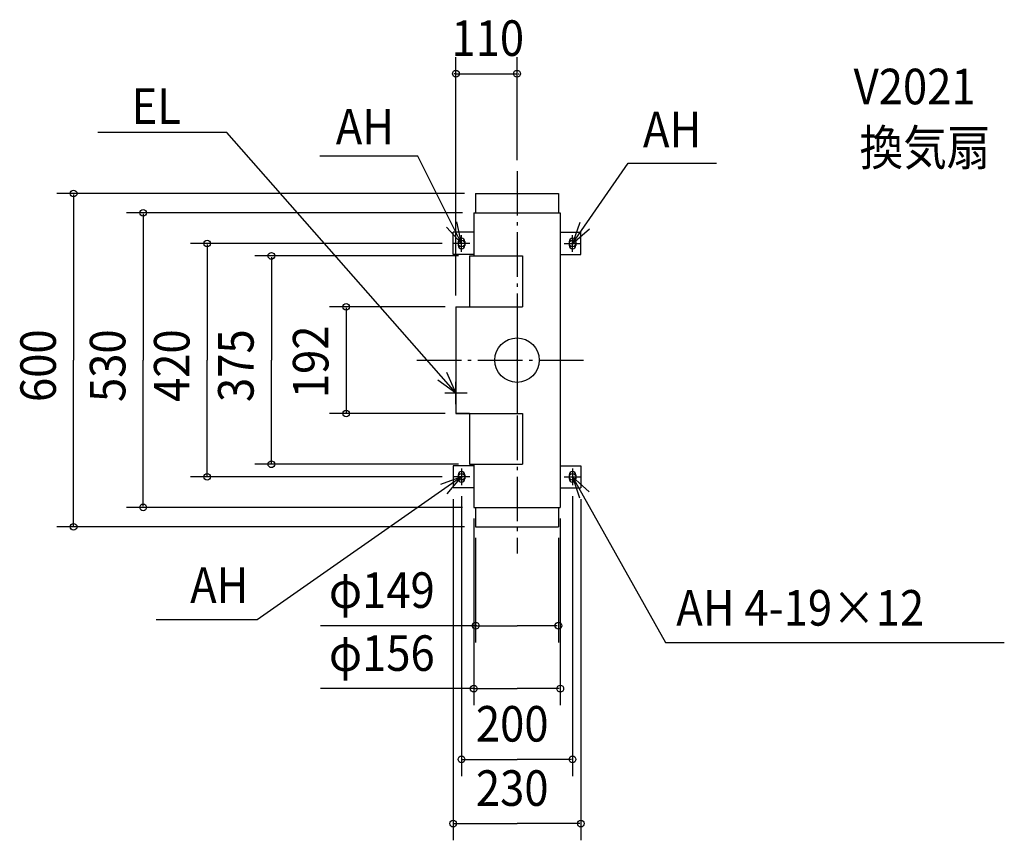
# Model space of a CAD drawing. Extents: x -896 to 878, y -864 to 613.
import ezdxf

# ---------------------------------------------------------------- set-up
doc = ezdxf.new("R2010")
doc.units = 0
doc.header["$LTSCALE"] = 20
doc.header["$PDMODE"] = 3
doc.header["$PDSIZE"] = -2
doc.linetypes.add('DASHDOT', pattern=[5.5, 4, -0.6, 0.3, -0.6])
for name, color, linetype in [('ARRANGE', 1, 'CONTINUOUS'), ('BASIS', 6, 'DASHDOT'), ('DETAIL', 5, 'CONTINUOUS'), ('ETC', 61, 'CONTINUOUS'), ('FIX', 11, 'CONTINUOUS'), ('NOTE', 4, 'CONTINUOUS'), ('OUTLINE', 3, 'CONTINUOUS'), ('SIZE', 30, 'CONTINUOUS')]:
    doc.layers.add(name, color=color, linetype=linetype)
doc.styles.get("Standard").update_dxf_attribs({"font": 'SIMPLEX', "width": 0.9, "bigfont": 'BIGFONT'})

msp = doc.modelspace()

# ---------------------------------------------------------------- linework, layer by layer
at = {"layer": 'ARRANGE', "color": 1, "linetype": 'CONTINUOUS'}
msp.add_circle((0, 0), 40, dxfattribs=at)
msp.add_point((0, 0), dxfattribs=at)
at = {"layer": 'BASIS', "color": 6, "linetype": 'DASHDOT'}
for p, q in [((0, 340.152777), (0, -348.164585)), ((-180.28754, 0), (125.587339, 0))]:
    msp.add_line(p, q, dxfattribs=at)
at = {"layer": 'DETAIL', "color": 5, "linetype": 'CONTINUOUS'}
for p, q in [((-74.5, 300), (74.5, 300)), ((-74.5, 300), (-74.5, 265)), ((74.5, 300), (74.5, 265)), ((-78, 265), (78, 265)), ((-78, 265), (-78, 187.5)), ((78, 265), (78, -265)), ((-115, 190), (-115, 230)), ((-78, 230), (-115, 230)), ((-106, 213.5), (-106, 206.5)), ((-100, 219.5), (-100, 219.5)), ((-94, 213.5), (-94, 206.5)), ((78, 230), (115, 230)), ((94, 213.5), (94, 206.5)), ((100, 219.5), (100, 219.5)), ((106, 213.5), (106, 206.5)), ((115, 190), (115, 230)), ((-78, 190), (-115, 190)), ((-85.5, 187.5), (10, 187.5)), ((-85.5, 187.5), (-85.5, 96)), ((10, 187.5), (10, 96)), ((78, 190), (115, 190)), ((-110, 96), (10, 96)), ((-110, 96), (-110, -96)), ((0, 96), (0, -96)), ((-110, -96), (10, -96)), ((-85.5, -96), (-85.5, -187.5)), ((10, -96), (10, -187.5)), ((-115, -190), (-115, -230)), ((-78, -190), (-115, -190)), ((-85.5, -187.5), (-78, -187.5)), ((-78, -187.5), (10, -187.5)), ((-78, -187.5), (-78, -265)), ((78, -190), (115, -190)), ((115, -190), (115, -230)), ((-106, -206.5), (-106, -213.5)), ((-100, -200.5), (-100, -200.5)), ((-94, -206.5), (-94, -213.5)), ((94, -206.5), (94, -213.5)), ((100, -200.5), (100, -200.5)), ((106, -206.5), (106, -213.5)), ((-78, -230), (-115, -230)), ((78, -230), (115, -230)), ((-78, -265), (78, -265)), ((-74.5, -265), (-74.5, -300)), ((74.5, -265), (74.5, -300)), ((-74.5, -300), (74.5, -300))]:
    msp.add_line(p, q, dxfattribs=at)
for centre, start, end in [((-100, 213.5), 90, 180), ((-100, 213.5), 0, 90), ((100, 213.5), 90, 180), ((100, 213.5), 0, 90), ((-100, 206.5), 180, 270), ((-100, 206.5), 270, 0), ((100, 206.5), 180, 270), ((100, 206.5), 270, 0), ((-100, -206.5), 90, 180), ((-100, -206.5), 0, 90), ((100, -206.5), 90, 180), ((100, -206.5), 0, 90), ((-100, -213.5), 180, 270), ((-100, -213.5), 270, 0), ((100, -213.5), 180, 270), ((100, -213.5), 270, 0)]:
    msp.add_arc(centre, 6, start, end, dxfattribs=at)
at = {"layer": 'FIX', "color": 11, "linetype": 'CONTINUOUS'}
for centre in [(-100, 210), (100, 210), (-100, -210), (100, -210)]:
    msp.add_circle(centre, 6, dxfattribs=at)
at = {"layer": 'NOTE', "color": 4, "linetype": 'CONTINUOUS'}
for p, q in [((-522.821529, 409.78196), (-754.931811, 409.78196)), ((-110, -59), (-522.821529, 409.78196)), ((-178.822197, 366.916524), (-355.361433, 366.916524)), ((-100, 210), (-178.822197, 366.916524)), ((100, 210), (200.264368, 354.529796)), ((200.264368, 354.529796), (359.18284, 354.529796)), ((-100, 195), (-100, 225)), ((100, 195), (100, 225)), ((-85, 210), (-115, 210)), ((85, 210), (115, 210)), ((-110, -79), (-110, -39)), ((-130, -59), (-90, -59)), ((-100, -195), (-100, -225)), ((100, -195), (100, -225)), ((-100, -210), (-468.132272, -467.350824)), ((-85, -210), (-115, -210)), ((85, -210), (115, -210)), ((100, -210), (267.678145, -508.043253)), ((-468.132272, -467.350824), (-650.097494, -467.350824)), ((267.678145, -508.043253), (877.63711, -508.043253))]:
    msp.add_line(p, q, dxfattribs=at)
for points in [[(-127.025263, 239.489577), (-100, 210), (-108.659776, 249.051354)], [(113.326255, 247.714864), (100, 210), (130.398307, 235.998902)], [(-142.417413, -35.566875), (-110, -59), (-126.357741, -22.497612)], [(-125.562409, -240.766268), (-100, -210), (-137.520829, -223.863166)], [(129.660309, -236.837773), (100, -210), (112.267694, -248.072348)]]:
    msp.add_lwpolyline(points, dxfattribs=at)
at = {"layer": 'OUTLINE', "color": 3, "linetype": 'CONTINUOUS'}
for p, q in [((-78, 265), (-78, 187.5)), ((-78, 265), (78, 265)), ((78, 265), (78, -265)), ((-85.5, 187.5), (-85.5, 96)), ((-85.5, 187.5), (-78, 187.5)), ((-110, 96), (-85.5, 96)), ((-110, 96), (-110, -96)), ((-85.5, -96), (-110, -96)), ((-85.5, -96), (-85.5, -187.5)), ((-85.5, -187.5), (-78, -187.5)), ((-78, -187.5), (-78, -265)), ((-78, -265), (78, -265))]:
    msp.add_line(p, q, dxfattribs=at)
at = {"layer": 'SIZE', "color": 30, "linetype": 'BYBLOCK'}
for p, q in [((-110, 116), (-110, 545.557138)), ((0, 360.152777), (0, 545.557138)), ((-112, 515.557138), (-114, 515.557138)), ((-110, 515.557138), (0, 515.557138)), ((2, 515.557138), (4, 515.557138)), ((-94.5, 300), (-828.575276, 300)), ((-798.575276, 298), (-798.575276, 0)), ((-98, 265), (-703.366667, 265)), ((-673.366667, 263), (-673.366667, 0)), ((-135, 210), (-587.896505, 210)), ((-557.896505, 208), (-557.896505, 0)), ((-105.5, 187.5), (-472.426342, 187.5)), ((-442.426342, 185.5), (-442.426342, 0)), ((-129.5, 96), (-337.629295, 96)), ((-307.629295, 94), (-307.629295, -94)), ((-798.575276, -298), (-798.575276, 0)), ((-673.366667, -263), (-673.366667, 0)), ((-557.896505, -208), (-557.896505, 0)), ((-442.426342, -185.5), (-442.426342, 0)), ((-129.5, -96), (-337.629295, -96)), ((-105.5, -187.5), (-472.426342, -187.5)), ((-135, -210), (-587.896505, -210)), ((-100, -245), (-100, -748.565658)), ((100, -245), (100, -748.565658)), ((-98, -265), (-703.366667, -265)), ((-115, -250), (-115, -864.255966)), ((115, -250), (115, -864.255966)), ((-94.5, -300), (-828.575276, -300)), ((-78, -285), (-78, -621.331527)), ((78, -285), (78, -621.331527)), ((-74.5, -320), (-74.5, -507.977523)), ((74.5, -320), (74.5, -507.977523)), ((-72.5, -477.977523), (0, -477.977523)), ((72.5, -477.977523), (0, -477.977523)), ((-76, -591.331527), (0, -591.331527)), ((76, -591.331527), (0, -591.331527)), ((-98, -718.565658), (0, -718.565658)), ((98, -718.565658), (0, -718.565658)), ((-113, -834.255966), (0, -834.255966)), ((113, -834.255966), (0, -834.255966))]:
    msp.add_line(p, q, dxfattribs=at)
at = {"layer": 'SIZE', "color": 30, "linetype": 'CONTINUOUS'}
for p, q in [((-72.5, -477.977523), (-353.978738, -477.977523)), ((-76, -591.331527), (-353.978738, -591.331527))]:
    msp.add_line(p, q, dxfattribs=at)
for centre in [(-110, 515.557138), (0, 515.557138), (-798.575276, 300), (-673.366667, 265), (-557.896505, 210), (-442.426342, 187.5), (-307.629295, 96), (-307.629295, -96), (-442.426342, -187.5), (-557.896505, -210), (-673.366667, -265), (-798.575276, -300), (-74.5, -477.977523), (74.5, -477.977523), (-78, -591.331527), (78, -591.331527), (-100, -718.565658), (100, -718.565658), (-115, -834.255966), (115, -834.255966)]:
    msp.add_circle(centre, 6, dxfattribs=at)

# ---------------------------------------------------------------- texts
at = {"layer": 'ETC', "color": 61, "linetype": 'CONTINUOUS', "width": 0.9}
for s, p in [('V2021', (606.291619, 460.455104)), ('換気扇', (617.018931, 350.501307))]:
    msp.add_text(s, height=64, dxfattribs=at).set_placement(p)
at = {"layer": 'NOTE', "color": 4, "linetype": 'CONTINUOUS', "width": 0.9}
for s, p in [('EL', (-694.195834, 425.124484)), ('AH', (-326.407561, 388.12239)), ('AH', (226.840544, 383.132947)), ('AH', (-588.694342, -437.207307)), ('AH 4-19×12', (286.798825, -477.872427))]:
    msp.add_text(s, height=64, dxfattribs=at).set_placement(p)
at = {"layer": 'SIZE', "color": 30, "linetype": 'BYBLOCK', "width": 0.9}
for s, p in [('110', (-118.085714, 547.557138)), ('φ149', (-338.754573, -445.977523)), ('φ156', (-338.754573, -559.331527)), ('200', (-74.057143, -686.565658)), ('230', (-74.057143, -802.255966))]:
    msp.add_text(s, height=64, dxfattribs=at).set_placement(p)
for s, p in [('192', (-339.629295, -68.571429)), ('600', (-830.575276, -75.448499)), ('530', (-705.366667, -75.448499)), ('420', (-589.896505, -75.448499)), ('375', (-474.426342, -75.448499))]:
    msp.add_text(s, height=64, rotation=90, dxfattribs=at).set_placement(p)

doc.saveas('drawing.dxf')
